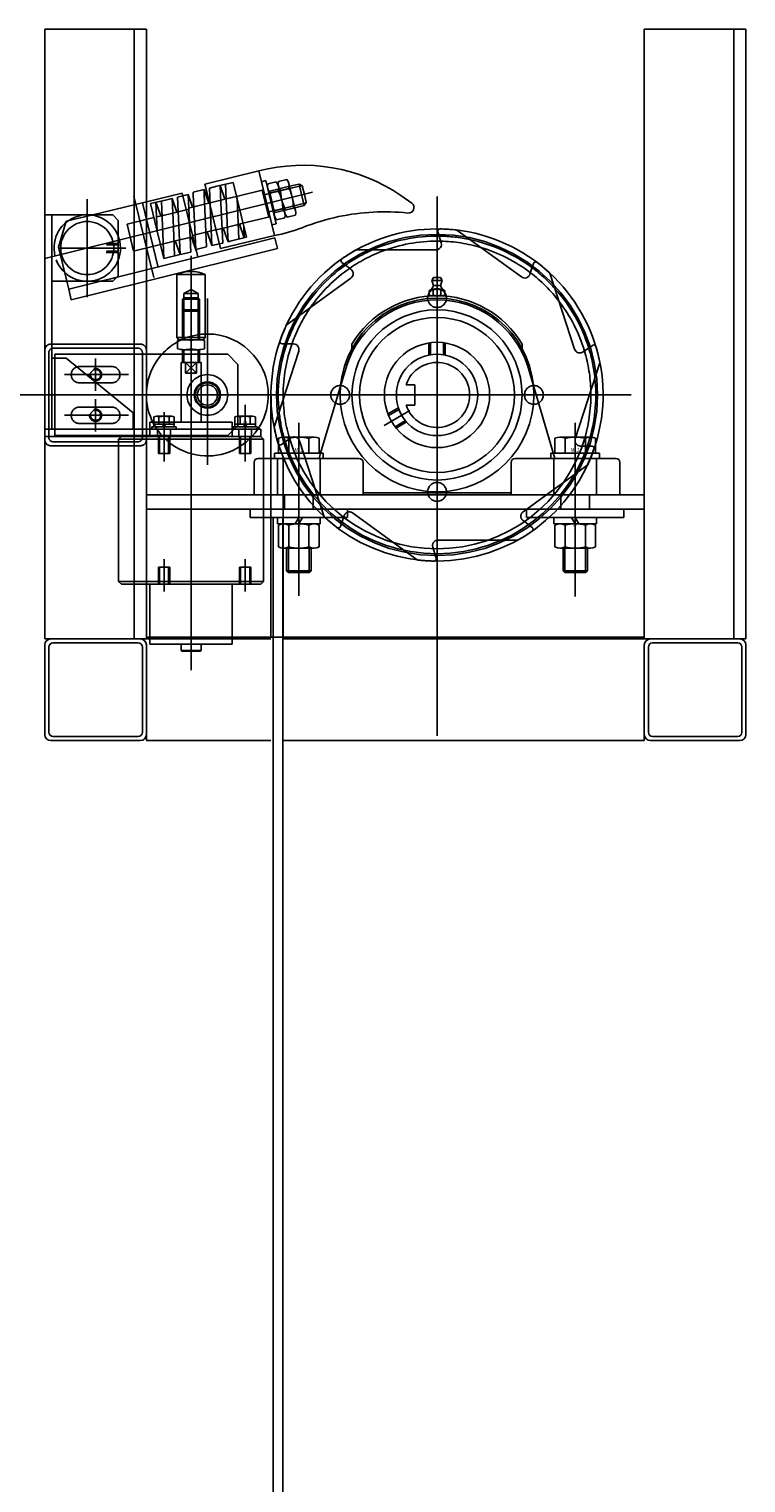
# Model space of a CAD drawing. Extents: x -2 to 186, y -997 to 283.
# Drawn here: x 91 to 92, y 271 to 272 of the extents above; entities that cross this region are included whole.
import ezdxf
from ezdxf.enums import TextEntityAlignment as Align

# ---------------------------------------------------------------- set-up
doc = ezdxf.new("R2010")
doc.units = 0
doc.header["$MEASUREMENT"] = 0
for name, pattern in [('CENTERX2', [4, 2.5, -0.5, 0.5, -0.5]), ('DASHED', [0.75, 0.5, -0.25]), ('DASHEDX2', [1.5, 1, -0.5]), ('LINEA-LINEETTAX2', [4, 2.5, -0.5, 0.5, -0.5]), ('TRATTEGGIATAX2', [1.5, 1, -0.5])]:
    doc.linetypes.add(name, pattern=pattern)
doc.layers.add('SEZ', color=2, linetype='CONTINUOUS')
doc.styles.add('ROMANS', font='romans.shx', dxfattribs={"width": 0.8})

msp = doc.modelspace()

# ---------------------------------------------------------------- linework, layer by layer
at = {"layer": 'SEZ', "color": 0}
for p, q in [((91.25203, 272.20994), (91.20203, 272.20994)), ((91.20203, 272.20994), (91.20203, 271.90994)), ((91.24903, 272.20994), (91.20503, 272.20994)), ((91.24603, 272.04994), (91.24603, 272.20994)), ((91.25203, 271.90994), (91.25203, 272.20994)), ((91.49703, 272.20994), (91.54703, 272.20994)), ((91.49703, 271.90994), (91.49703, 272.20994)), ((91.50003, 272.20994), (91.54403, 272.20994)), ((91.54103, 272.20994), (91.54103, 271.90994)), ((91.54703, 272.20994), (91.54703, 271.90994)), ((91.30733, 272.14013), (91.28085, 272.1337)), ((91.31504, 272.10835), (91.30733, 272.14013)), ((91.30733, 272.14013), (91.30733, 272.14013)), ((91.30733, 272.14013), (91.30733, 272.14013)), ((91.28037, 272.13106), (91.27507, 272.12978)), ((91.28037, 272.13106), (91.28124, 272.12857)), ((91.28048, 272.12857), (91.28037, 272.13106)), ((91.28085, 272.1337), (91.28209, 272.12857)), ((91.30861, 272.13483), (91.31082, 272.13537)), ((91.31082, 272.13537), (91.31596, 272.11418)), ((91.31181, 272.13374), (91.31589, 272.13473)), ((91.31696, 272.13031), (91.31288, 272.12932)), ((91.31698, 272.13265), (91.3202, 272.11941)), ((91.31698, 272.13265), (91.31798, 272.12857)), ((91.31701, 272.135), (91.32109, 272.13599)), ((91.32216, 272.13157), (91.31808, 272.13058)), ((91.32218, 272.13392), (91.32348, 272.12857)), ((91.32716, 272.13372), (91.3225, 272.13259)), ((91.32874, 272.13276), (91.32716, 272.13372)), ((91.32842, 272.12857), (91.32716, 272.13372)), ((91.32976, 272.12857), (91.32874, 272.13276)), ((91.26965, 272.12925), (91.25203, 272.12497)), ((91.26965, 272.12925), (91.27727, 272.09783)), ((91.27262, 272.12857), (91.26997, 272.12792)), ((91.27325, 272.11442), (91.27262, 272.12857)), ((91.27262, 272.12857), (91.27477, 272.12241)), ((91.27512, 272.12857), (91.27507, 272.12978)), ((91.27633, 272.10148), (91.27512, 272.12857)), ((91.28162, 272.10276), (91.28048, 272.12857)), ((91.28069, 272.12385), (91.28333, 272.12449)), ((91.28124, 272.12857), (91.28271, 272.12434)), ((91.28209, 272.12857), (91.28856, 272.10192)), ((91.28427, 272.10341), (91.28339, 272.12321)), ((91.31798, 272.12857), (91.3202, 272.11941)), ((91.32348, 272.12857), (91.32539, 272.12068)), ((91.32973, 272.12313), (91.32842, 272.12857)), ((91.3307, 272.12471), (91.32973, 272.12313)), ((91.3307, 272.12471), (91.32976, 272.12857)), ((91.38256, 272.12436), (91.37722, 272.12815)), ((91.3191, 272.12148), (91.31502, 272.1205)), ((91.32017, 272.11707), (91.31609, 272.11608)), ((91.3243, 272.12275), (91.32022, 272.12176)), ((91.32537, 272.11833), (91.32129, 272.11734)), ((91.28395, 272.11062), (91.2813, 272.10998)), ((91.28427, 272.10341), (91.28193, 272.11013)), ((91.31596, 272.11418), (91.31375, 272.11364)), ((91.39712, 272.10483), (91.39546, 272.11024)), ((91.43656, 272.08799), (91.40477, 272.11108)), ((91.3153, 272.10729), (91.25203, 272.09156)), ((91.31658, 272.10199), (91.25203, 272.08594)), ((91.27601, 272.10869), (91.27471, 272.10838)), ((91.27633, 272.10148), (91.28162, 272.10276)), ((91.28427, 272.10341), (91.28798, 272.10431)), ((91.31504, 272.10835), (91.28856, 272.10192)), ((91.31504, 272.10835), (91.31504, 272.10835)), ((91.3153, 272.10729), (91.31658, 272.10199)), ((91.3527, 272.09176), (91.34818, 272.09516)), ((91.37301, 272.10131), (91.35522, 272.10131)), ((91.39451, 272.10131), (91.37301, 272.10131)), ((91.44074, 272.0893), (91.44258, 272.09465)), ((91.35266, 272.08738), (91.32087, 272.06428)), ((91.39328, 272.08774), (91.39253, 272.08624)), ((91.39678, 272.08774), (91.39328, 272.08774)), ((91.39678, 272.08774), (91.39753, 272.08624)), ((91.46274, 272.05249), (91.4506, 272.08986)), ((91.39118, 272.08115), (91.39118, 272.07901)), ((91.39791, 272.08194), (91.39214, 272.08194)), ((91.39253, 272.08624), (91.39328, 272.08374)), ((91.39753, 272.08624), (91.39253, 272.08624)), ((91.39311, 272.08168), (91.39311, 272.07901)), ((91.39678, 272.08374), (91.39328, 272.08374)), ((91.39753, 272.08624), (91.39678, 272.08374)), ((91.39695, 272.08168), (91.39695, 272.07901)), ((91.39888, 272.07901), (91.39888, 272.08115)), ((91.39214, 272.07874), (91.39791, 272.07874)), ((91.32445, 272.05507), (91.31879, 272.05517)), ((91.35315, 272.05499), (91.35315, 272.05083)), ((91.43691, 272.05499), (91.43691, 272.05083)), ((91.4669, 272.0511), (91.47153, 272.05434)), ((91.24603, 271.90994), (91.24603, 272.04994)), ((91.26981, 272.04994), (91.25203, 272.04994)), ((91.26911, 272.01659), (91.26911, 272.04599)), ((91.29203, 272.04994), (91.27821, 272.04994)), ((91.27891, 272.01659), (91.27891, 272.04599)), ((91.29703, 272.04494), (91.29203, 272.04994)), ((91.29703, 272.01946), (91.29703, 272.04494)), ((91.32699, 272.05151), (91.31485, 272.01414)), ((91.33777, 272.00124), (91.35057, 272.04456)), ((91.45303, 271.99874), (91.43949, 272.04456)), ((91.46306, 272.00838), (91.4752, 272.04575)), ((91.26911, 272.03039), (91.26882, 272.03054)), ((91.37983, 272.03494), (91.38403, 272.03494)), ((91.38403, 272.02494), (91.38403, 272.03494)), ((91.31333, 272.02994), (91.31333, 271.99874)), ((91.37983, 272.02494), (91.38403, 272.02494)), ((91.25371, 272.0131), (91.25371, 272.01659)), ((91.25567, 272.01659), (91.25371, 272.01659)), ((91.25567, 272.01561), (91.25567, 272.01914)), ((91.25693, 272.01946), (91.26449, 272.01946)), ((91.25819, 272.01914), (91.25819, 272.01561)), ((91.26323, 272.01914), (91.26323, 272.01561)), ((91.26575, 272.01914), (91.26575, 272.01561)), ((91.29431, 272.01659), (91.26575, 272.01659)), ((91.29431, 272.01309), (91.29431, 272.01659)), ((91.29557, 272.01561), (91.29557, 272.01914)), ((91.29683, 272.01946), (91.30439, 272.01946)), ((91.29809, 272.01914), (91.29809, 272.01561)), ((91.30313, 272.01914), (91.30313, 272.01561)), ((91.30565, 272.01914), (91.30565, 272.01561)), ((91.30831, 272.01307), (91.25203, 272.01308)), ((91.30831, 272.00957), (91.25203, 272.00958)), ((91.25371, 272.00959), (91.25371, 272.0131)), ((91.25476, 272.01421), (91.25476, 272.01309)), ((91.26666, 272.01421), (91.25476, 272.01421)), ((91.25476, 272.01309), (91.26666, 272.01309)), ((91.25567, 272.01421), (91.25567, 272.01561)), ((91.25567, 272.01561), (91.26575, 272.01561)), ((91.25567, 272.01561), (91.26575, 272.01561)), ((91.26575, 272.01421), (91.25567, 272.01421)), ((91.26071, 272.01421), (91.2599, 272.01561)), ((91.26151, 272.01421), (91.26071, 272.01561)), ((91.26575, 272.01561), (91.26575, 272.01421)), ((91.26666, 272.01309), (91.26666, 272.01421)), ((91.29431, 272.00959), (91.29431, 272.01309)), ((91.29466, 272.01421), (91.29466, 272.01309)), ((91.30656, 272.01421), (91.29466, 272.01421)), ((91.29466, 272.01309), (91.30656, 272.01309)), ((91.29557, 272.01561), (91.30565, 272.01561)), ((91.29557, 272.01421), (91.29557, 272.01561)), ((91.29557, 272.01561), (91.30565, 272.01561)), ((91.30565, 272.01421), (91.29557, 272.01421)), ((91.30061, 272.01421), (91.2998, 272.01561)), ((91.30141, 272.01421), (91.30061, 272.01561)), ((91.30565, 272.01561), (91.30565, 272.01421)), ((91.30656, 272.01309), (91.30656, 272.01421)), ((91.30831, 272.01309), (91.30831, 272.00959)), ((91.30831, 272.01307), (91.30831, 272.00957)), ((91.30971, 272.00819), (91.30831, 272.00959)), ((91.25203, 272.00819), (91.30971, 272.00819)), ((91.30971, 271.98074), (91.30971, 272.00819)), ((91.23831, 271.99957), (91.23831, 271.99957)), ((91.30503, 271.99674), (91.30503, 271.98074)), ((91.30703, 271.99874), (91.35661, 271.99874)), ((91.31503, 272.00124), (91.33777, 272.00124)), ((91.31503, 271.99874), (91.31503, 272.00124)), ((91.33703, 271.99874), (91.33777, 272.00124)), ((91.35861, 271.99674), (91.35861, 271.98074)), ((91.43144, 271.99674), (91.43144, 271.98074)), ((91.48303, 271.99874), (91.43344, 271.99874)), ((91.47503, 272.00124), (91.45229, 272.00124)), ((91.47503, 271.99874), (91.47503, 272.00124)), ((91.48503, 271.99674), (91.48503, 271.98074)), ((91.25203, 271.98074), (91.49703, 271.98074)), ((91.30503, 271.98074), (91.35861, 271.98074)), ((91.35861, 271.98174), (91.43144, 271.98174)), ((91.48503, 271.98074), (91.43144, 271.98074)), ((91.31433, 271.96974), (91.31433, 271.4721)), ((91.31924, 271.96974), (91.31924, 271.4721)), ((91.20203, 271.90994), (91.25203, 271.90994)), ((91.20503, 271.90994), (91.24903, 271.90994)), ((91.25203, 271.91074), (91.49703, 271.91074)), ((91.31333, 271.90994), (91.25203, 271.90994)), ((91.49703, 271.90994), (91.31933, 271.90994)), ((91.54703, 271.90994), (91.49703, 271.90994)), ((91.54403, 271.90994), (91.50003, 271.90994)), ((91.20203, 271.86294), (91.20203, 271.90694)), ((91.20403, 271.86394), (91.20403, 271.90594)), ((91.20603, 271.90794), (91.24803, 271.90794)), ((91.25003, 271.90594), (91.25003, 271.86394)), ((91.25203, 271.90694), (91.25203, 271.86294)), ((91.49703, 271.90694), (91.49703, 271.86294)), ((91.49903, 271.90594), (91.49903, 271.86394)), ((91.54303, 271.90794), (91.50103, 271.90794)), ((91.54503, 271.86394), (91.54503, 271.90594)), ((91.54703, 271.86294), (91.54703, 271.90694)), ((91.24903, 271.85994), (91.20503, 271.85994)), ((91.24803, 271.86194), (91.20603, 271.86194)), ((91.25203, 271.86294), (91.25203, 271.85994)), ((91.31333, 271.85994), (91.25203, 271.85994)), ((91.49703, 271.85994), (91.31933, 271.85994)), ((91.49703, 271.85994), (91.49703, 271.86294)), ((91.50003, 271.85994), (91.54403, 271.85994)), ((91.50103, 271.86194), (91.54303, 271.86194))]:
    msp.add_line(p, q, dxfattribs=at)
at = {"layer": 'SEZ', "color": 0, "linetype": 'DASHEDX2'}
for p, q in [((91.28672, 272.1326), (91.28301, 272.1317)), ((91.28339, 272.12321), (91.28301, 272.1317)), ((91.29467, 272.13453), (91.28672, 272.1326)), ((91.28831, 272.13299), (91.29066, 272.12627)), ((91.28869, 272.1245), (91.28831, 272.13299)), ((91.29196, 272.11099), (91.29096, 272.13363)), ((91.29663, 272.12643), (91.29467, 272.13453)), ((91.30958, 272.13086), (91.29634, 272.12765)), ((91.30905, 272.13073), (91.30971, 272.13033)), ((91.31226, 272.11749), (91.30905, 272.13073)), ((91.3225, 272.13259), (91.31211, 272.13007)), ((91.32869, 272.13297), (91.31236, 272.12901)), ((91.25776, 272.09271), (91.25005, 272.12449)), ((91.25408, 272.12407), (91.26203, 272.126)), ((91.25408, 272.12407), (91.25736, 272.11056)), ((91.25736, 272.11056), (91.25673, 272.12471)), ((91.25673, 272.12471), (91.25908, 272.11799)), ((91.26064, 272.09706), (91.25938, 272.12535)), ((91.26997, 272.12792), (91.26732, 272.12728)), ((91.28863, 272.12578), (91.29128, 272.12642)), ((91.28957, 272.10469), (91.28869, 272.1245)), ((91.29634, 272.12765), (91.29128, 272.12642)), ((91.30122, 272.10752), (91.29634, 272.12765)), ((91.29751, 272.10662), (91.29663, 272.12643)), ((91.31236, 272.12901), (91.31016, 272.12847)), ((91.31512, 272.11958), (91.31255, 272.13018)), ((91.33075, 272.1245), (91.31442, 272.12054)), ((91.25575, 272.11718), (91.24251, 272.11397)), ((91.25705, 272.1175), (91.2597, 272.11814)), ((91.27274, 272.12192), (91.27539, 272.12256)), ((91.31279, 272.11762), (91.29955, 272.1144)), ((91.31442, 272.12054), (91.31221, 272.12)), ((91.31266, 272.11815), (91.31226, 272.11749)), ((91.32507, 272.122), (91.31468, 272.11948)), ((91.25736, 272.11056), (91.26064, 272.09706)), ((91.26593, 272.09834), (91.2653, 272.11249)), ((91.27388, 272.10027), (91.27325, 272.11442)), ((91.29189, 272.11255), (91.28925, 272.11191)), ((91.29222, 272.10533), (91.28987, 272.11206)), ((91.29719, 272.11383), (91.29189, 272.11255)), ((91.29222, 272.10533), (91.29196, 272.11099)), ((91.29955, 272.1144), (91.29719, 272.11383)), ((91.30016, 272.10726), (91.29781, 272.11398)), ((91.30016, 272.10726), (91.29991, 272.11292)), ((91.25896, 272.10394), (91.25854, 272.10384)), ((91.26031, 272.10427), (91.25896, 272.10394)), ((91.26858, 272.09898), (91.26623, 272.10571)), ((91.27485, 272.1078), (91.27356, 272.10748)), ((91.27652, 272.10091), (91.27418, 272.10763)), ((91.28798, 272.10431), (91.28957, 272.10469)), ((91.29222, 272.10533), (91.29327, 272.10559)), ((91.30122, 272.10752), (91.29327, 272.10559)), ((91.26064, 272.09706), (91.26858, 272.09898)), ((91.27051, 272.07986), (91.27401, 272.08188)), ((91.27751, 272.07986), (91.27401, 272.08188)), ((91.26981, 272.07706), (91.27051, 272.07776)), ((91.27821, 272.07706), (91.26981, 272.07706)), ((91.26981, 272.07637), (91.26981, 272.07706)), ((91.26981, 272.07637), (91.26981, 272.05711)), ((91.27751, 272.07986), (91.27051, 272.07986)), ((91.27051, 272.07391), (91.27051, 272.07986)), ((91.27051, 272.07776), (91.27751, 272.07776)), ((91.27051, 272.07707), (91.27051, 272.05711)), ((91.27751, 272.07707), (91.27751, 272.07986)), ((91.27821, 272.07706), (91.27751, 272.07776)), ((91.27751, 272.05711), (91.27751, 272.07707)), ((91.27821, 272.07637), (91.27821, 272.07706)), ((91.27821, 272.05711), (91.27821, 272.07637)), ((91.27051, 272.07189), (91.26981, 272.07119)), ((91.27821, 272.07119), (91.26981, 272.07119)), ((91.27751, 272.07189), (91.27051, 272.07189)), ((91.27751, 272.07189), (91.27821, 272.07119)), ((91.26575, 272.01659), (91.25567, 272.01659)), ((91.25371, 272.01308), (91.25371, 272.00958)), ((91.25756, 272.01308), (91.25756, 272.00958)), ((91.25791, 272.00959), (91.25791, 272.00119)), ((91.25843, 272.00959), (91.25843, 272.00119)), ((91.26298, 272.00959), (91.26298, 272.00119)), ((91.26351, 272.00959), (91.26351, 272.00119)), ((91.26386, 272.01308), (91.26386, 272.00958)), ((91.29431, 272.01308), (91.29431, 272.00958)), ((91.29746, 272.01308), (91.29746, 272.00958)), ((91.29781, 272.00959), (91.29781, 272.00119)), ((91.29833, 272.00959), (91.29833, 272.00119)), ((91.30288, 272.00959), (91.30288, 272.00119)), ((91.30341, 272.00959), (91.30341, 272.00119)), ((91.30376, 272.01307), (91.30376, 272.00957)), ((91.26351, 272.00119), (91.25791, 272.00119)), ((91.30341, 272.00119), (91.29781, 272.00119)), ((91.26351, 271.94519), (91.25791, 271.94519)), ((91.25791, 271.93679), (91.25791, 271.94519)), ((91.25843, 271.93679), (91.25843, 271.94519)), ((91.26298, 271.93679), (91.26298, 271.94519)), ((91.26351, 271.93679), (91.26351, 271.94519)), ((91.29781, 271.93679), (91.29781, 271.94519)), ((91.30341, 271.94519), (91.29781, 271.94519)), ((91.29833, 271.93679), (91.29833, 271.94519)), ((91.30288, 271.93679), (91.30288, 271.94519)), ((91.30341, 271.93679), (91.30341, 271.94519))]:
    msp.add_line(p, q, dxfattribs=at)
at = {"layer": 'SEZ', "color": 0, "linetype": 'CENTERX2'}
for p, q in [((91.20204, 272.09714), (91.33376, 272.12971)), ((91.22293, 272.07809), (91.22293, 272.12633)), ((91.39503, 271.93748), (91.39503, 272.12753)), ((91.22293, 272.08859), (91.22293, 272.11584)), ((91.22293, 272.08848), (91.22293, 272.11573)), ((91.23656, 272.10221), (91.20931, 272.10221)), ((91.23656, 272.1021), (91.20931, 272.1021)), ((91.23013, 272.10221), (91.2419, 272.10221)), ((91.27401, 272.09837), (91.27401, 271.89448)), ((91.30061, 272.02516), (91.30061, 271.99721)), ((91.48576, 272.02994), (91.30132, 272.02994)), ((91.26071, 272.02148), (91.26071, 271.99721)), ((91.26071, 272.01658), (91.26071, 272.00608)), ((91.27401, 272.00468), (91.27401, 272.01798)), ((91.30061, 272.01657), (91.30061, 272.00607)), ((91.26071, 271.9333), (91.26071, 271.94917)), ((91.30061, 271.9333), (91.30061, 271.94917))]:
    msp.add_line(p, q, dxfattribs=at)
at = {"layer": 'SEZ', "color": 0, "linetype": 'TRATTEGGIATAX2'}
for p, q in [((91.25203, 272.12497), (91.2256, 272.11856)), ((91.23547, 272.11856), (91.20202, 272.11856)), ((91.20203, 272.00944), (91.20203, 272.11856)), ((91.20553, 272.01308), (91.20553, 272.11856)), ((91.2256, 272.11856), (91.21252, 272.11539)), ((91.23547, 272.11856), (91.23819, 272.11584)), ((91.21252, 272.11539), (91.20879, 272.10271)), ((91.23819, 272.08859), (91.23819, 272.11584)), ((91.24572, 272.10073), (91.24251, 272.11397)), ((91.21288, 272.08586), (91.20879, 272.10271)), ((91.23819, 272.10439), (91.23222, 272.10439)), ((91.23819, 272.10374), (91.23235, 272.10374)), ((91.23819, 272.10003), (91.23222, 272.10003)), ((91.23819, 272.10068), (91.23235, 272.10068)), ((91.25203, 272.09156), (91.2138, 272.08205)), ((91.23738, 272.08777), (91.22951, 272.08586)), ((91.23819, 272.08859), (91.23547, 272.08586)), ((91.20553, 272.08586), (91.23547, 272.08586)), ((91.2138, 272.08205), (91.21288, 272.08586)), ((91.2138, 272.08205), (91.21509, 272.07675)), ((91.25203, 272.08594), (91.21509, 272.07675)), ((91.20203, 272.00794), (91.20203, 272.05194)), ((91.20503, 272.05494), (91.24903, 272.05494)), ((91.20603, 272.05294), (91.24803, 272.05294)), ((91.25203, 272.05194), (91.25203, 272.00794)), ((91.39103, 272.05553), (91.39103, 272.04954)), ((91.39183, 272.05564), (91.39183, 272.04969)), ((91.39823, 272.05564), (91.39823, 272.04969)), ((91.39903, 272.05553), (91.39903, 272.04954)), ((91.20403, 272.00894), (91.20403, 272.05094)), ((91.20553, 272.04808), (91.21253, 272.04808)), ((91.20703, 272.00994), (91.20703, 272.04994)), ((91.25203, 272.04994), (91.20703, 272.04994)), ((91.21253, 272.04808), (91.24555, 272.02123)), ((91.25003, 272.05094), (91.25003, 272.00894)), ((91.27821, 272.04994), (91.26981, 272.04994)), ((91.21903, 272.04394), (91.23503, 272.04394)), ((91.23503, 272.03594), (91.21903, 272.03594)), ((91.21903, 272.02394), (91.23503, 272.02394)), ((91.37606, 272.02361), (91.37087, 272.02061)), ((91.23503, 272.01594), (91.21903, 272.01594)), ((91.24555, 272.02123), (91.24553, 272.01306)), ((91.29703, 272.01494), (91.29703, 272.01946)), ((91.37633, 272.02284), (91.37117, 272.01986)), ((91.37953, 272.0173), (91.37437, 272.01432)), ((91.38006, 272.01668), (91.37487, 272.01368)), ((91.25203, 272.01308), (91.20203, 272.01308)), ((91.25203, 272.00958), (91.20203, 272.00958)), ((91.25203, 272.00994), (91.20703, 272.00994)), ((91.23971, 272.00959), (91.23831, 272.00819)), ((91.29203, 272.00994), (91.25203, 272.00994)), ((91.25371, 272.01294), (91.25371, 272.00944)), ((91.25756, 272.01294), (91.25756, 272.00944)), ((91.26386, 272.01294), (91.26386, 272.00944)), ((91.29703, 272.01494), (91.29203, 272.00994)), ((91.29431, 272.01294), (91.29431, 272.00944)), ((91.29746, 272.01294), (91.29746, 272.00944)), ((91.30376, 272.01293), (91.30376, 272.00943)), ((91.32316, 272.00879), (91.31852, 272.00554)), ((91.24903, 272.00494), (91.20503, 272.00494)), ((91.24803, 272.00694), (91.20603, 272.00694)), ((91.23831, 272.00819), (91.25203, 272.00819)), ((91.23831, 271.93819), (91.23831, 272.00819)), ((91.32731, 272.0074), (91.33945, 271.97003)), ((91.46561, 272.00482), (91.47126, 272.00472)), ((91.31333, 271.99874), (91.31333, 271.91074)), ((91.31653, 271.99874), (91.31653, 271.98074)), ((91.31933, 271.99921), (91.31933, 271.91074)), ((91.33753, 271.99874), (91.33753, 271.98074)), ((91.33777, 272.00124), (91.33903, 272.00124)), ((91.33903, 272.00124), (91.33903, 271.99874)), ((91.44951, 271.98131), (91.46918, 271.9956)), ((91.45103, 272.00124), (91.45103, 271.99874)), ((91.45229, 272.00124), (91.45103, 272.00124)), ((91.45253, 271.99874), (91.45253, 271.98074)), ((91.47353, 271.99874), (91.47353, 271.98074)), ((91.30971, 271.93819), (91.30971, 271.98074)), ((91.32003, 271.98074), (91.32003, 271.97374)), ((91.33403, 271.98074), (91.33403, 271.97374)), ((91.43739, 271.97251), (91.44951, 271.98131)), ((91.45603, 271.98074), (91.45603, 271.97374)), ((91.47003, 271.98074), (91.47003, 271.97374)), ((91.25203, 271.97374), (91.49703, 271.97374)), ((91.35103, 271.97374), (91.30303, 271.97374)), ((91.30303, 271.97374), (91.30303, 271.96974)), ((91.35103, 271.96974), (91.35103, 271.97374)), ((91.43903, 271.96974), (91.43903, 271.97374)), ((91.43903, 271.97374), (91.48703, 271.97374)), ((91.48703, 271.97374), (91.48703, 271.96974)), ((91.30303, 271.96974), (91.35103, 271.96974)), ((91.34932, 271.97058), (91.34748, 271.96524)), ((91.3535, 271.9719), (91.38528, 271.94881)), ((91.43736, 271.96813), (91.44187, 271.96473)), ((91.48703, 271.96974), (91.43903, 271.96974)), ((91.39554, 271.95857), (91.43484, 271.95857)), ((91.32103, 271.95454), (91.32103, 271.94344)), ((91.32193, 271.94254), (91.32193, 271.95454)), ((91.33213, 271.94254), (91.33213, 271.95454)), ((91.33303, 271.94344), (91.33303, 271.95454)), ((91.39294, 271.95505), (91.39459, 271.94964)), ((91.45703, 271.94344), (91.45703, 271.95454)), ((91.45793, 271.94254), (91.45793, 271.95454)), ((91.46813, 271.94254), (91.46813, 271.95454)), ((91.46903, 271.95454), (91.46903, 271.94344)), ((91.30971, 271.93819), (91.23831, 271.93819)), ((91.23971, 271.93679), (91.23831, 271.93819)), ((91.30831, 271.93679), (91.30971, 271.93819)), ((91.33303, 271.94344), (91.32103, 271.94344)), ((91.32103, 271.94344), (91.32193, 271.94254)), ((91.32193, 271.94254), (91.33213, 271.94254)), ((91.33213, 271.94254), (91.33303, 271.94344)), ((91.45703, 271.94344), (91.46903, 271.94344)), ((91.45793, 271.94254), (91.45703, 271.94344)), ((91.46813, 271.94254), (91.45793, 271.94254)), ((91.46903, 271.94344), (91.46813, 271.94254)), ((91.30831, 271.93679), (91.23971, 271.93679)), ((91.25371, 271.90739), (91.25371, 271.93679)), ((91.29431, 271.90739), (91.29431, 271.93679)), ((91.29431, 271.90739), (91.25371, 271.90739)), ((91.26911, 271.90424), (91.26911, 271.90739)), ((91.26946, 271.90389), (91.26911, 271.90424)), ((91.26911, 271.90424), (91.27891, 271.90424)), ((91.27856, 271.90389), (91.26946, 271.90389)), ((91.27856, 271.90389), (91.27891, 271.90424)), ((91.27891, 271.90424), (91.27891, 271.90739))]:
    msp.add_line(p, q, dxfattribs=at)
at = {"layer": 'SEZ', "color": 0, "linetype": 'LINEA-LINEETTAX2'}
for p, q in [((91.25561, 272.08771), (91.24591, 272.12769)), ((91.39503, 272.12239), (91.39503, 271.86221)), ((91.28203, 271.99551), (91.28203, 272.07741)), ((91.22703, 272.04785), (91.22703, 272.03203)), ((91.21174, 272.03994), (91.2433, 272.03994)), ((91.18027, 272.02994), (91.49063, 272.02994)), ((91.22703, 272.02785), (91.22703, 272.01203)), ((91.21174, 272.01994), (91.2433, 272.01994)), ((91.26071, 272.01644), (91.26071, 272.00594)), ((91.27401, 272.00454), (91.27401, 272.01784)), ((91.30061, 272.01643), (91.30061, 272.00593)), ((91.32703, 272.01626), (91.32703, 271.93105)), ((91.38172, 272.02226), (91.36899, 272.01491)), ((91.46303, 272.01626), (91.46303, 271.93079))]:
    msp.add_line(p, q, dxfattribs=at)
at = {"layer": 'SEZ', "color": 0, "linetype": 'DASHED'}
for p, q in [((91.26467, 272.12664), (91.26203, 272.126)), ((91.26467, 272.12664), (91.26702, 272.11992)), ((91.2653, 272.11249), (91.26467, 272.12664)), ((91.26858, 272.09898), (91.26732, 272.12728)), ((91.28069, 272.12385), (91.27539, 272.12256)), ((91.28863, 272.12578), (91.28333, 272.12449)), ((91.265, 272.11943), (91.2597, 272.11814)), ((91.265, 272.11943), (91.26764, 272.12007)), ((91.27294, 272.12135), (91.26764, 272.12007)), ((91.2813, 272.10998), (91.27601, 272.10869)), ((91.28925, 272.11191), (91.28395, 272.11062)), ((91.26561, 272.10555), (91.24572, 272.10073)), ((91.26826, 272.1062), (91.26561, 272.10555)), ((91.27356, 272.10748), (91.26826, 272.1062)), ((91.26858, 272.09898), (91.27388, 272.10027))]:
    msp.add_line(p, q, dxfattribs=at)
at = {"layer": 'SEZ', "color": 0, "linetype": 'Continuous'}
for p, q in [((91.32973, 272.12313), (91.32507, 272.122)), ((91.26701, 272.08925), (91.28101, 272.08925)), ((91.26701, 272.05816), (91.26701, 272.08925)), ((91.28101, 272.05816), (91.28101, 272.08925)), ((91.28101, 272.05816), (91.26701, 272.05816)), ((91.26806, 272.05711), (91.26701, 272.05816)), ((91.26736, 272.05667), (91.26736, 272.05265)), ((91.27996, 272.05711), (91.26806, 272.05711)), ((91.26981, 272.05224), (91.26981, 272.04599)), ((91.27051, 272.05221), (91.27051, 272.04599)), ((91.27068, 272.05711), (91.27733, 272.05711)), ((91.27733, 272.05221), (91.27068, 272.05221)), ((91.27401, 272.05667), (91.27401, 272.05265)), ((91.27751, 272.04599), (91.27751, 272.05221)), ((91.27821, 272.04599), (91.27821, 272.05224)), ((91.27996, 272.05711), (91.28101, 272.05816)), ((91.28066, 272.05667), (91.28066, 272.05265)), ((91.27891, 272.04599), (91.26911, 272.04599)), ((91.27667, 272.04065), (91.27134, 272.04599)), ((91.27134, 272.04065), (91.27134, 272.04599)), ((91.27667, 272.04599), (91.27134, 272.04065)), ((91.27667, 272.04065), (91.27667, 272.04599)), ((91.27667, 272.04065), (91.27134, 272.04065))]:
    msp.add_line(p, q, dxfattribs=at)
at = {"layer": 'SEZ', "color": 0, "linetype": 'ByBlock'}
for p, q in [((91.31703, 272.00861), (91.31703, 272.00124)), ((91.33453, 272.00924), (91.31953, 272.00924)), ((91.32203, 272.00861), (91.32203, 272.00124)), ((91.33203, 272.00861), (91.33203, 272.00124)), ((91.33703, 272.00124), (91.33703, 272.00861)), ((91.45303, 272.00861), (91.45303, 272.00124)), ((91.47053, 272.00924), (91.45553, 272.00924)), ((91.45803, 272.00861), (91.45803, 272.00124)), ((91.46803, 272.00861), (91.46803, 272.00124)), ((91.47303, 272.00124), (91.47303, 272.00861)), ((91.33703, 272.00124), (91.31703, 272.00124)), ((91.47303, 272.00124), (91.45303, 272.00124)), ((91.33758, 271.96974), (91.31648, 271.96974)), ((91.31648, 271.96974), (91.31648, 271.96654)), ((91.31648, 271.96654), (91.33758, 271.96654)), ((91.31703, 271.96591), (91.31703, 271.95518)), ((91.33453, 271.96654), (91.31953, 271.96654)), ((91.32203, 271.95518), (91.32203, 271.96591)), ((91.32703, 271.96974), (91.32518, 271.96654)), ((91.32887, 271.96974), (91.32703, 271.96654)), ((91.33203, 271.95518), (91.33203, 271.96591)), ((91.33703, 271.95518), (91.33703, 271.96591)), ((91.33758, 271.96654), (91.33758, 271.96974)), ((91.45248, 271.96654), (91.45248, 271.96974)), ((91.45248, 271.96974), (91.47358, 271.96974)), ((91.47358, 271.96654), (91.45248, 271.96654)), ((91.45303, 271.95518), (91.45303, 271.96591)), ((91.45553, 271.96654), (91.47053, 271.96654)), ((91.45803, 271.95518), (91.45803, 271.96591)), ((91.46118, 271.96974), (91.46303, 271.96654)), ((91.46303, 271.96974), (91.46487, 271.96654)), ((91.46803, 271.95518), (91.46803, 271.96591)), ((91.47303, 271.96591), (91.47303, 271.95518)), ((91.47358, 271.96974), (91.47358, 271.96654)), ((91.31953, 271.95454), (91.33453, 271.95454)), ((91.47053, 271.95454), (91.45553, 271.95454))]:
    msp.add_line(p, q, dxfattribs=at)
at = {"layer": 'SEZ', "color": 0, "linetype": 'TRATTEGGIATAX2'}
for centre, radius in [((91.22293, 272.10221), 0.01308), ((91.39503, 272.07761), 0.00463), ((91.22703, 272.03994), 0.0025), ((91.28203, 272.02994), 0.01), ((91.34736, 272.02994), 0.00463), ((91.4427, 272.02994), 0.00463), ((91.22703, 272.01994), 0.0025), ((91.39503, 271.98227), 0.00463)]:
    msp.add_circle(centre, radius, dxfattribs=at)
at = {"layer": 'SEZ', "color": 0, "linetype": 'LINEA-LINEETTAX2'}
for radius in [0.079, 0.04767]:
    msp.add_circle((91.39503, 272.02994), radius, dxfattribs=at)
at = {"layer": 'SEZ', "color": 0}
for centre, radius in [((91.39503, 272.02994), 0.04186), ((91.39503, 272.02994), 0.03811), ((91.39503, 272.02994), 0.0259), ((91.39503, 272.02994), 0.02), ((91.28203, 272.02994), 0.0065), ((91.28203, 272.02994), 0.006), ((91.28203, 272.02994), 0.005)]:
    msp.add_circle(centre, radius, dxfattribs=at)
for centre, radius, start, end in [((91.32908, 272.05714), 0.08579, 55.86447, 104.68618), ((91.31641, 272.13252), 0.00476, 165.13029, 222.14442), ((91.31236, 272.13153), 0.00476, 345.13029, 42.14442), ((91.32161, 272.13378), 0.00476, 165.13029, 222.14442), ((91.30093, 272.12175), 0.01817, 22.03276, 28.11487), ((91.33624, 272.13032), 0.01817, 179.15984, 185.47656), ((91.31756, 272.13279), 0.00476, 345.13029, 42.14442), ((91.30613, 272.12301), 0.01817, 17.80036, 28.11487), ((91.33104, 272.12906), 0.01817, 179.15984, 181.55049), ((91.33104, 272.12906), 0.01817, 181.55049, 208.11487), ((91.30093, 272.12175), 0.01817, 359.15984, 22.03276), ((91.33624, 272.13032), 0.01817, 185.53276, 208.11487), ((91.30613, 272.12301), 0.01817, 359.15984, 17.80036), ((91.38098, 272.12214), 0.00272, 263.94042, 53.84615), ((91.31962, 272.11927), 0.00476, 165.13029, 222.14442), ((91.31557, 272.11829), 0.00476, 345.13029, 42.14442), ((91.32482, 272.12054), 0.00476, 165.13029, 222.14442), ((91.32077, 272.11955), 0.00476, 345.13029, 42.14442), ((91.36919, 272.01104), 0.109, 101.99312, 111.82086), ((91.36919, 272.01104), 0.109, 83.94042, 101.99312), ((91.39503, 272.02994), 0.0817, 342.69067, 197.30933), ((91.3012, 272.18287), 0.0758, 280.51722, 291.24589), ((91.3965, 272.11056), 0.00109, 88.95064, 197), ((91.39503, 272.02994), 0.08172, 83.15166, 88.95064), ((91.39503, 272.02994), 0.07815, 89.19825, 114.04598), ((91.39503, 272.02994), 0.0757, 88.60161, 109.47541), ((91.39451, 272.10404), 0.00272, 270, 17), ((91.39503, 272.02994), 0.07815, 53.19825, 78.04598), ((91.39503, 272.02994), 0.0757, 52.60161, 73.47541), ((91.34884, 272.09603), 0.00109, 124.95064, 233), ((91.39503, 272.02994), 0.08172, 119.15166, 124.95064), ((91.44361, 272.0943), 0.00109, 52.95064, 161), ((91.39503, 272.02994), 0.08172, 48.18969, 52.95064), ((91.39503, 272.02994), 0.07815, 125.19825, 150.04598), ((91.39503, 272.02994), 0.0757, 124.40265, 145.47541), ((91.35106, 272.08958), 0.00272, 306, 53), ((91.43816, 272.09019), 0.00272, 234, 341), ((91.39503, 272.02994), 0.08172, 47.15166, 48.18969), ((91.38846, 272.0855), 0.00512, 301.97236, 339.96279), ((91.40159, 272.0855), 0.00512, 200.03721, 238.02764), ((91.39503, 272.02994), 0.07815, 17.19825, 42.04598), ((91.39503, 272.02994), 0.0468, 18.19374, 161.80626), ((91.39503, 272.02994), 0.0488, 30.88617, 149.11383), ((91.39503, 272.02994), 0.0757, 16.60161, 37.47541), ((91.28203, 272.02994), 0.03, 325.78478, 91.95161), ((91.39503, 272.02994), 0.08172, 155.15166, 160.95064), ((91.28203, 272.02994), 0.03, 119.27876, 138.18969), ((91.39503, 272.02994), 0.07815, 161.19825, 186.04598), ((91.31881, 272.05626), 0.00109, 160.95064, 269), ((91.39503, 272.02994), 0.0757, 160.40265, 180), ((91.3244, 272.05235), 0.00272, 342, 89), ((91.46533, 272.05333), 0.00272, 198, 305), ((91.47215, 272.05345), 0.00109, 16.95064, 125), ((91.39503, 272.02994), 0.08172, 11.15166, 16.95064), ((91.39503, 272.02994), 0.016, 198.20996, 161.79004), ((91.39503, 272.02994), 0.07815, 344.64063, 6.04598), ((91.39503, 272.02994), 0.0757, 344.13046, 1.47541), ((91.25693, 272.01682), 0.00264, 61.49293, 118.50707), ((91.26071, 272.00938), 0.01008, 75.52249, 104.47751), ((91.26449, 272.01682), 0.00264, 61.49293, 118.50707), ((91.29683, 272.01682), 0.00264, 61.49293, 118.50707), ((91.30061, 272.00938), 0.01008, 75.52249, 104.47751), ((91.30439, 272.01682), 0.00264, 61.49293, 118.50707), ((91.39503, 272.02994), 0.08172, 191.15166, 196.95064), ((91.30703, 271.99674), 0.002, 90, 180), ((91.35661, 271.99674), 0.002, 0, 90), ((91.43344, 271.99674), 0.002, 90, 180), ((91.48303, 271.99674), 0.002, 0, 90), ((91.20503, 271.90694), 0.003, 90, 180), ((91.24903, 271.90694), 0.003, 0, 90), ((91.50003, 271.90694), 0.003, 90, 180), ((91.54403, 271.90694), 0.003, 0, 90), ((91.20603, 271.90594), 0.002, 90, 180), ((91.24803, 271.90594), 0.002, 0, 90), ((91.50103, 271.90594), 0.002, 90, 180), ((91.54303, 271.90594), 0.002, 0, 90), ((91.20503, 271.86294), 0.003, 180, 270), ((91.20603, 271.86394), 0.002, 180, 270), ((91.24803, 271.86394), 0.002, 270, 0), ((91.24903, 271.86294), 0.003, 270, 0), ((91.50003, 271.86294), 0.003, 180, 270), ((91.50103, 271.86394), 0.002, 180, 270), ((91.54303, 271.86394), 0.002, 270, 0), ((91.54403, 271.86294), 0.003, 270, 0)]:
    msp.add_arc(centre, radius, start, end, dxfattribs=at)
at = {"layer": 'SEZ', "color": 0, "linetype": 'DASHEDX2'}
msp.add_arc((91.33624, 272.13032), 0.01817, 185.47656, 185.53276, dxfattribs=at)
at = {"layer": 'SEZ', "color": 0, "linetype": 'TRATTEGGIATAX2'}
for centre, radius, start, end in [((91.22293, 272.10221), 0.01635, 201.03947, 193.63735), ((91.39503, 272.02994), 0.07815, 78.04598, 89.19825), ((91.39503, 272.02994), 0.0757, 73.47541, 88.60161), ((91.39503, 272.02994), 0.07815, 114.04598, 125.19825), ((91.39503, 272.02994), 0.0757, 109.47541, 124.40265), ((91.39503, 272.02994), 0.0757, 37.47541, 52.60161), ((91.39503, 272.02994), 0.07815, 42.04598, 53.19825), ((91.39503, 272.02994), 0.07815, 150.04598, 161.19825), ((91.39503, 272.02994), 0.0757, 145.47541, 160.40265), ((91.28203, 272.02994), 0.03, 91.95161, 119.27876), ((91.20503, 272.05194), 0.003, 90, 180), ((91.20603, 272.05094), 0.002, 90, 180), ((91.24803, 272.05094), 0.002, 0, 90), ((91.24903, 272.05194), 0.003, 0, 90), ((91.39503, 272.02994), 0.0757, 1.47541, 16.60161), ((91.39503, 272.02994), 0.07815, 6.04598, 17.19825), ((91.28203, 272.02994), 0.03, 138.18969, 325.78478), ((91.21903, 272.03994), 0.004, 90, 270), ((91.22703, 272.03994), 0.003, 168.47884, 108.4363), ((91.23503, 272.03994), 0.004, 270, 90), ((91.21903, 272.01994), 0.004, 90, 270), ((91.22703, 272.01994), 0.003, 168.47884, 108.4363), ((91.23503, 272.01994), 0.004, 270, 90), ((91.39503, 272.02994), 0.0757, 180, 195.86954), ((91.39503, 272.02994), 0.07815, 186.04598, 195.35937), ((91.20603, 272.00894), 0.002, 180, 270), ((91.24803, 272.00894), 0.002, 270, 0), ((91.39503, 272.02994), 0.07815, 195.35937, 344.64063), ((91.39503, 272.02994), 0.0757, 195.86954, 344.13046), ((91.32472, 272.00656), 0.00272, 18, 125), ((91.20503, 272.00794), 0.003, 180, 270), ((91.24903, 272.00794), 0.003, 270, 0), ((91.3179, 272.00644), 0.00109, 196.95064, 305), ((91.39503, 272.02994), 0.0817, 197.30933, 342.69067), ((91.46565, 272.00754), 0.00272, 162, 269), ((91.39503, 272.02994), 0.08172, 335.15166, 340.95064), ((91.47124, 272.00363), 0.00109, 340.95064, 89), ((91.39503, 272.02994), 0.08172, 227.15166, 232.95064), ((91.35189, 271.9697), 0.00272, 54, 161), ((91.439, 271.9703), 0.00272, 126, 233), ((91.34645, 271.96559), 0.00109, 232.95064, 341), ((91.39554, 271.95585), 0.00272, 90, 197), ((91.39503, 272.02994), 0.08172, 299.15166, 304.95064), ((91.44122, 271.96385), 0.00109, 304.95064, 53), ((91.39503, 272.02994), 0.08172, 263.15166, 268.95064), ((91.39355, 271.94933), 0.00109, 268.95064, 17)]:
    msp.add_arc(centre, radius, start, end, dxfattribs=at)
at = {"layer": 'SEZ', "color": 0, "linetype": 'Continuous'}
for centre, radius, start, end in [((91.27401, 272.07321), 0.0175, 66.42018, 113.57654), ((91.27068, 272.04445), 0.01266, 74.7676, 105.22912), ((91.27068, 272.06487), 0.01266, 254.7676, 285.22912), ((91.27733, 272.04445), 0.01266, 74.7676, 105.22912), ((91.27733, 272.06487), 0.01266, 254.7676, 285.22912)]:
    msp.add_arc(centre, radius, start, end, dxfattribs=at)
at = {"layer": 'SEZ', "color": 0, "linetype": 'ByBlock'}
for centre, radius, start, end in [((91.31953, 272.00401), 0.00524, 61.49293, 118.50707), ((91.32703, 271.98924), 0.02, 75.52249, 104.47751), ((91.33453, 272.00401), 0.00524, 61.49293, 118.50707), ((91.45553, 272.00401), 0.00524, 61.49293, 118.50707), ((91.46303, 271.98924), 0.02, 75.52249, 104.47751), ((91.47053, 272.00401), 0.00524, 61.49293, 118.50707), ((91.31953, 271.96131), 0.00524, 61.49293, 118.50707), ((91.32703, 271.94654), 0.02, 75.52249, 104.47751), ((91.33453, 271.96131), 0.00524, 61.49293, 118.50707), ((91.45553, 271.96131), 0.00524, 61.49293, 118.50707), ((91.46303, 271.94654), 0.02, 75.52249, 104.47751), ((91.47053, 271.96131), 0.00524, 61.49293, 118.50707), ((91.31953, 271.95978), 0.00524, 241.49293, 298.50707), ((91.32703, 271.97454), 0.02, 255.52249, 284.47751), ((91.33453, 271.95978), 0.00524, 241.49293, 298.50707), ((91.45553, 271.95978), 0.00524, 241.49293, 298.50707), ((91.46303, 271.97454), 0.02, 255.52249, 284.47751), ((91.47053, 271.95978), 0.00524, 241.49293, 298.50707)]:
    msp.add_arc(centre, radius, start, end, dxfattribs=at)
at = {"layer": 'SEZ', "color": 0}
for centre, major_axis, start_param, end_param in [((91.39214, 272.08068), (-0.00158, 0), 4.056146, 4.705752), ((91.39503, 272.07732), (0.00577, 0), 1.231878, 1.909715), ((91.39791, 272.08068), (-0.00158, 0), -1.564159, -0.914553), ((91.39214, 272.08001), (-0.00158, 0), 0.914553, 2.22704), ((91.39503, 272.08336), (0.00577, 0), 4.37347, 5.051308), ((91.39791, 272.08001), (-0.00158, 0), 0.914553, 2.22704)]:
    msp.add_ellipse(centre, major_axis=major_axis, ratio=0.8, start_param=start_param, end_param=end_param, dxfattribs=at)

# ---------------------------------------------------------------- texts
at = {"layer": 'SEZ', "color": 0, "style": 'ROMANS', "text_generation_flag": 2, "width": 0.8}
for p in [(91.26071, 272.01561), (91.30061, 272.01561)]:
    msp.add_text('M8', height=0.00112, dxfattribs=at).set_placement(p, align=Align.BOTTOM_CENTER)
at = {"layer": 'SEZ', "color": 0, "style": 'ROMANS', "oblique": -180, "text_generation_flag": 6, "width": 0.8}
for p in [(91.32703, 272.00124), (91.46303, 272.00124)]:
    msp.add_text('M12', height=0.002, rotation=180, dxfattribs=at).set_placement(p, align=Align.BOTTOM_CENTER)
msp.add_text('M12', height=0.001, dxfattribs=at).set_placement((91.32703, 271.96654), align=Align.BOTTOM_CENTER)
at = {"layer": 'SEZ', "color": 0, "style": 'ROMANS', "text_generation_flag": 2, "width": 0.8}
msp.add_text('M12', height=0.001, rotation=180, dxfattribs=at).set_placement((91.46303, 271.96654), align=Align.BOTTOM_CENTER)

doc.saveas('drawing.dxf')
